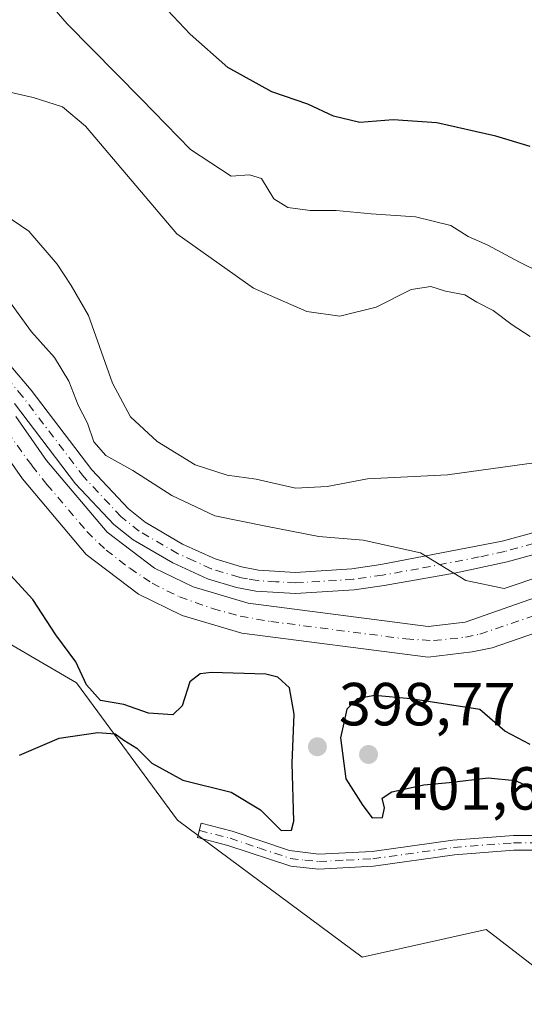
# Model space of a CAD drawing. Units: metres. Extents: x 590514 to 593972, y 4719770 to 4722128.
# Drawn here: x 593071 to 593155, y 4721188 to 4721350 of the extents above; entities that cross this region are included whole.
import ezdxf

# ---------------------------------------------------------------- set-up
doc = ezdxf.new("R2010")
doc.units = ezdxf.units.M
doc.header["$MEASUREMENT"] = 0
doc.linetypes.add('DGN Style 4', pattern=[2.638475, 1.318413, -0.659207, 0.001648, -0.659207])
for name, color, linetype, lineweight in [('Camino Cxs', 7, 'Continuous', 0), ('Camino eje', 30, 'DGN Style 4', 13), ('Corriente artificial Cxs', 4, 'Continuous', 13), ('Corriente artificial eje', 142, 'DGN Style 4', 0), ('Cultivos herbáceos CxS', 92, 'Continuous', 0), ('Curva de nivel maestra', 30, 'Continuous', 30), ('Curva de nivel normal', 30, 'Continuous', 0), ('Matorral CxS', 135, 'Continuous', 0), ('Pista no pavimentada Cxs', 111, 'Continuous', 0), ('Pista no pavimentada eje', 91, 'DGN Style 4', 0), ('Punto de cota en terreno', 7, 'Continuous', 0), ('Rótulo de punto de cota en terreno', 7, 'Continuous', 0), ('Suelo desnudo CxS', 253, 'Continuous', 0)]:
    doc.layers.add(name, color=color, linetype=linetype, lineweight=lineweight)
doc.styles.add('Style-Arial', font='txt')

# ---------------------------------------------------------------- blocks, each defined once
blk = doc.blocks.new('*U11')
at = {"layer": 'Matorral CxS', "color": 135, "linetype": 'Continuous', "lineweight": 0}
for points in [[(593315.1851, 4721077.0641, 381.0024), (593237.2521, 4721109.9433, 386.3149), (593212.8923, 4721138.1645, 389.9835), (593197.5797, 4721150.9349, 391.4292), (593170.9395, 4721170.3247, 393.5339), (593160.8905, 4721190.5409, 396.824), (593148.3901, 4721200.1569, 397.5789), (593127.9567, 4721195.6055, 396.2101), (593097.4915, 4721218.1913, 398.8547), (593080.8335, 4721240.7859, 400.5169), (593065.4483, 4721249.7661, 401.8689)], [(593066.8302, 4721281.6701, 396.6474), (593071.9101, 4721274.4101, 397.3278), (593082.4201, 4721261.9601, 396.1821), (593091.0602, 4721255.4301, 396.3363), (593098.2501, 4721251.9201, 395.8339), (593108.1102, 4721249.0001, 396.0215), (593138.8101, 4721245.0201, 396.035), (593146.0701, 4721245.9101, 395.5628), (593149.4201, 4721246.5901, 395.3674), (593161.1501, 4721250.6301, 394.8998)]]:
    blk.add_polyline3d(points, dxfattribs=at)
blk = doc.blocks.new('*U13')
at = {"layer": 'Cultivos herbáceos CxS', "color": 92, "linetype": 'Continuous', "lineweight": 0}
blk.add_polyline3d([(593065.4483, 4721249.7661, 401.8689), (593080.8335, 4721240.7859, 400.5169), (593097.4915, 4721218.1913, 398.8547), (593127.9567, 4721195.6055, 396.2101), (593148.3901, 4721200.1569, 397.5789), (593160.8905, 4721190.5409, 396.824), (593170.9395, 4721170.3247, 393.5339), (593197.5797, 4721150.9349, 391.4292), (593212.8923, 4721138.1645, 389.9835), (593237.2521, 4721109.9433, 386.3149), (593315.1851, 4721077.0641, 381.0024)], dxfattribs=at)
blk = doc.blocks.new('5PATER')
at = {"layer": 'Suelo desnudo CxS', "linetype": 'Continuous', "lineweight": 0}
h = blk.add_hatch(color=51, dxfattribs=at)
edge = h.paths.add_edge_path()
edge.add_ellipse((0, 0), major_axis=(-0.11, -0.111), ratio=0.999422, start_angle=0, end_angle=360)

msp = doc.modelspace()

# ---------------------------------------------------------------- linework, layer by layer
at = {"layer": 'Camino Cxs', "color": 7, "linetype": 'Continuous', "lineweight": 0}
msp.add_polyline3d([(593167.8001, 4721213.2101, 399.2956), (593152.9801, 4721213.2101, 399.187), (593143.1701, 4721212.4401, 398.8433), (593129.8201, 4721210.5901, 398.6156), (593120.7601, 4721210.1201, 398.6387), (593116.1801, 4721210.5701, 398.7173), (593105.8101, 4721214.0201, 398.5881), (593100.7901, 4721215.2901, 398.4793), (593101.3901, 4721217.6701, 398.997), (593106.5001, 4721216.3801, 399.0582), (593115.9601, 4721213.1801, 399.2592), (593120.8101, 4721212.5801, 399.0191), (593129.5801, 4721213.0301, 398.8765), (593142.9101, 4721214.8801, 399.1097), (593152.8901, 4721215.6601, 399.3797), (593167.6701, 4721215.6701, 399.5897)], dxfattribs=at)
msp.add_polyline3d([(593167.8001, 4721213.2101, 399.2956), (593152.9801, 4721213.2101, 399.187), (593143.1701, 4721212.4401, 398.8433), (593129.8201, 4721210.5901, 398.6156), (593120.7601, 4721210.1201, 398.6387), (593116.1801, 4721210.5701, 398.7173), (593105.8101, 4721214.0201, 398.5881), (593100.7901, 4721215.2901, 398.4793), (593101.3901, 4721217.6701, 398.997), (593106.5001, 4721216.3801, 399.0582), (593115.9601, 4721213.1801, 399.2592), (593120.8101, 4721212.5801, 399.0191), (593129.5801, 4721213.0301, 398.8765), (593142.9101, 4721214.8801, 399.1097), (593152.8901, 4721215.6601, 399.3797), (593167.6701, 4721215.6701, 399.5897)], dxfattribs=at)
at = {"layer": 'Camino eje', "color": 30, "linetype": 'DGN Style 4', "lineweight": 13}
msp.add_polyline3d([(593101.0901, 4721216.4801, 398.7364), (593106.1551, 4721215.2001, 398.8275), (593110.8851, 4721213.6001, 398.9996), (593116.0701, 4721211.8751, 399.0162), (593118.4951, 4721211.5751, 398.9821), (593120.7851, 4721211.3501, 398.8338), (593125.3151, 4721211.5851, 398.7334), (593129.7001, 4721211.8101, 398.7371), (593143.0401, 4721213.6601, 398.9754), (593152.9351, 4721214.4351, 399.2835), (593160.3251, 4721214.4401, 399.3019), (593167.7351, 4721214.4401, 399.442), (593170.0151, 4721214.6851, 399.578), (593172.1751, 4721214.9151, 399.6984), (593174.4101, 4721215.3501, 399.7507), (593176.8101, 4721215.8151, 399.7664), (593179.0551, 4721216.7101, 399.7317)], dxfattribs=at)
at = {"layer": 'Corriente artificial Cxs', "color": 4, "linetype": 'Continuous', "lineweight": 13}
for points in [[(593070.8301, 4721284.6901, 395.8991), (593075.8901, 4721277.4601, 395.8827), (593085.8901, 4721265.6201, 395.6306), (593093.6901, 4721259.7101, 395.6895), (593100.0701, 4721256.6101, 395.8831), (593109.1501, 4721253.9201, 395.9254), (593138.8201, 4721250.0701, 395.9495), (593144.9301, 4721250.8201, 395.9177), (593162.9601, 4721257.1001, 393.4866)], [(593070.8301, 4721284.6901, 395.8991), (593075.8901, 4721277.4601, 395.8827), (593085.8901, 4721265.6201, 395.6306), (593093.6901, 4721259.7101, 395.6895), (593100.0701, 4721256.6101, 395.8831), (593109.1501, 4721253.9201, 395.9254), (593138.8201, 4721250.0701, 395.9495), (593144.9301, 4721250.8201, 395.9177), (593162.9601, 4721257.1001, 393.4866), (593167.6601, 4721257.8901, 393.6854), (593172.5701, 4721257.7701, 394.6547), (593176.8801, 4721256.6501, 395.2307), (593196.1301, 4721247.2801, 395.5595)], [(593161.1501, 4721250.6301, 394.8998), (593149.4201, 4721246.5901, 395.3674), (593146.0701, 4721245.9101, 395.5628), (593138.8101, 4721245.0201, 396.035), (593108.1101, 4721249.0001, 396.0215), (593098.2501, 4721251.9201, 395.8339), (593091.0601, 4721255.4301, 396.3364), (593082.4201, 4721261.9601, 396.1821), (593071.9101, 4721274.4101, 397.3278), (593066.8301, 4721281.6701, 396.6475)], [(593226.5101, 4721248.8901, 391.2068), (593206.0901, 4721240.0901, 394.3718), (593203.2001, 4721238.5601, 394.6257), (593197.2701, 4721235.2701, 395.0095), (593194.4201, 4721234.1901, 394.9923), (593192.7701, 4721233.9301, 394.9911), (593188.5601, 4721234.7001, 395.3424), (593182.6301, 4721237.3601, 394.7281), (593174.9901, 4721241.0701, 396.3442), (593176.5201, 4721244.9301, 396.1296), (593175.5101, 4721252.1401, 395.2323), (593171.5501, 4721252.9601, 395.0596), (593168.9501, 4721252.9401, 394.8796), (593161.1501, 4721250.6301, 394.8998), (593149.4201, 4721246.5901, 395.3674), (593146.0701, 4721245.9101, 395.5628), (593138.8101, 4721245.0201, 396.035), (593108.1101, 4721249.0001, 396.0215), (593098.2501, 4721251.9201, 395.8339), (593091.0601, 4721255.4301, 396.3364), (593082.4201, 4721261.9601, 396.1821), (593071.9101, 4721274.4101, 397.3278), (593066.8301, 4721281.6701, 396.6475)]]:
    msp.add_polyline3d(points, dxfattribs=at)
at = {"layer": 'Corriente artificial eje', "color": 142, "linetype": 'DGN Style 4', "lineweight": 0}
msp.add_polyline3d([(593067.8266, 4721284.3842, 395.6805), (593073.4596, 4721276.6456, 396.2492), (593075.9593, 4721273.5026, 395.8572), (593082.5396, 4721265.7473, 395.4428), (593085.7171, 4721262.6962, 395.2996), (593089.6038, 4721259.6858, 395.6367), (593093.2986, 4721257.2203, 395.3888), (593097.8189, 4721254.9654, 395.6742), (593103.2845, 4721253.0488, 395.4452), (593107.8401, 4721251.7982, 395.693), (593112.8695, 4721250.919, 395.9687), (593135.1347, 4721248.0397, 395.4851), (593139.7214, 4721247.7716, 395.3701), (593144.978, 4721248.323, 395.3514), (593147.3489, 4721248.8359, 395.3236), (593160.9219, 4721253.4489, 394.4428)], dxfattribs=at)
at = {"layer": 'Cultivos herbáceos CxS', "color": 92, "linetype": 'Continuous', "lineweight": 0}
msp.add_polyline3d([(593065.4483, 4721249.7661, 401.8689), (593080.8335, 4721240.7859, 400.5169), (593097.4915, 4721218.1913, 398.8547), (593127.9567, 4721195.6055, 396.2101), (593148.3901, 4721200.1569, 397.5789), (593160.8905, 4721190.5409, 396.824), (593170.9395, 4721170.3247, 393.5339), (593197.5797, 4721150.9349, 391.4292), (593212.8923, 4721138.1645, 389.9835), (593237.2521, 4721109.9433, 386.3149), (593315.1851, 4721077.0641, 381.0024)], dxfattribs=at)
at = {"layer": 'Curva de nivel maestra', "color": 30, "linetype": 'Continuous', "lineweight": 30, "flags": 128}
for points, elevation in [([(593155.68, 4721329.2301), (593150.02, 4721330.9101), (593140.28, 4721333.1101), (593133.05, 4721333.6001), (593127.58, 4721333.1801), (593123.22, 4721334.2401), (593118.99, 4721336.2001), (593113.03, 4721338.2101), (593105.8, 4721342.2301), (593099.56, 4721347.7101), (593091.14, 4721356.7001)], 375), ([(593071.45, 4721228.8601), (593077.99, 4721231.6601), (593084.36, 4721232.6301), (593087.2, 4721232.4201), (593088.63, 4721231.3401), (593090.8, 4721230.0201), (593093.24, 4721227.5701), (593098.35, 4721224.7401), (593106.36, 4721222.8101), (593111.17, 4721219.9001), (593114.58, 4721216.4601), (593116.28, 4721216.5101), (593116.69, 4721218.0001), (593116.4, 4721227.5801), (593116.76, 4721235.6201), (593115.97, 4721240.0101), (593114.05, 4721241.7201), (593112.06, 4721242.2401), (593103.08, 4721242.5101), (593101.21, 4721242.2801), (593099.5, 4721240.9801), (593098.26, 4721237.0401), (593096.7, 4721235.5201), (593092.73, 4721235.8301), (593088.62, 4721237.2101), (593084.77, 4721237.8701), (593082.47, 4721240.4601), (593080.7, 4721244.2901), (593077.42, 4721248.7201), (593073.61, 4721254.5401), (593069.34, 4721259.2001)], 400), ([(593155.67, 4721230.6701), (593151.47, 4721232.8401), (593147.35, 4721236.3901), (593135.99, 4721238.1801), (593130, 4721238.7301), (593127.11, 4721238.1801), (593125.4, 4721236.4501), (593124.36, 4721231.7501), (593125.25, 4721224.9601), (593128.06, 4721220.6101), (593129.62, 4721218.5601), (593131.33, 4721218.6101), (593131.62, 4721220.2301), (593131.26, 4721221.7901), (593132.84, 4721222.8601), (593138.1, 4721224.0001), (593142.28, 4721224.3601), (593148.76, 4721225.1601), (593153.21, 4721224.6901), (593155.04, 4721223.8901)], 400)]:
    msp.add_lwpolyline(points, dxfattribs=dict(at, elevation=elevation))
at = {"layer": 'Curva de nivel normal', "color": 30, "linetype": 'Continuous', "lineweight": 0, "flags": 128}
for points, elevation in [([(593072.2, 4721357.6701), (593079.28, 4721349.4201), (593091.49, 4721337.0801), (593099.63, 4721328.7001), (593106.36, 4721324.3201), (593109.36, 4721324.5301), (593111.36, 4721323.9201), (593113.36, 4721320.6101), (593115.69, 4721319.1401), (593119.36, 4721318.6901), (593123.65, 4721318.6901), (593129.45, 4721318.1401), (593136.72, 4721317.6401), (593142.58, 4721316.1701), (593145.43, 4721314.3601), (593148.68, 4721312.9401), (593153.88, 4721310.1401), (593161.38, 4721306.4901)], 380), ([(593066.65, 4721338.9001), (593073.69, 4721337.2801), (593078.51, 4721335.7601), (593082.31, 4721332.5701), (593097.38, 4721314.8101), (593110.03, 4721305.8801), (593118.8, 4721302.0101), (593124.26, 4721301.2701), (593130.24, 4721302.7201), (593136.02, 4721305.6201), (593139.25, 4721306.1201), (593141.7, 4721305.3601), (593144.88, 4721304.7801), (593146.85, 4721303.5601), (593149.58, 4721302.1801), (593152.67, 4721299.8301), (593155.66, 4721297.9201)], 385), ([(593067.43, 4721319.0201), (593072.98, 4721315.2301), (593077.65, 4721309.8401), (593079.96, 4721306.3001), (593082.81, 4721301.3701), (593086.76, 4721290.2201), (593089.71, 4721284.6601), (593094.12, 4721280.5601), (593100.42, 4721276.7401), (593105.68, 4721275.0301), (593110.48, 4721274.4001), (593116.96, 4721272.8801), (593122.19, 4721273.1901), (593128.81, 4721274.4401), (593142.02, 4721275.1001), (593156.68, 4721277.1301)], 390), ([(593157.7309, 4721258.4988), (593151.3809, 4721256.3821), (593145.07, 4721257.6801), (593137.56, 4721262.2101), (593128.13, 4721264.3001), (593120.78, 4721264.9501), (593112.05, 4721266.6301), (593103.65, 4721268.3501), (593096.58, 4721271.7101), (593090.13, 4721275.8201), (593085.68, 4721278.2801), (593083.68, 4721280.5301), (593082.64, 4721283.6001), (593081.09, 4721286.5801), (593079.56, 4721290.5401), (593077.2, 4721294.4501), (593073.4, 4721298.6601), (593069.75, 4721303.6601)], 395)]:
    msp.add_lwpolyline(points, dxfattribs=dict(at, elevation=elevation))
at = {"layer": 'Matorral CxS', "color": 135, "linetype": 'Continuous', "lineweight": 0}
for points in [[(593299.2801, 4721282.4101, 372.3315), (593275.6701, 4721272.3801, 378.1526), (593255.0501, 4721263.3701, 383.626), (593234.7301, 4721255.4601, 388.4365), (593225.6001, 4721250.4401, 391.0153), (593202.5301, 4721241.1601, 394.4267), (593199.3801, 4721241.1401, 394.7577), (593203.0401, 4721243.1401, 394.405), (593199.5401, 4721249.5201, 395.4996), (593196.1302, 4721247.2801, 395.5595), (593176.8801, 4721256.6501, 395.2307), (593172.5701, 4721257.7701, 394.6547), (593167.6601, 4721257.8901, 393.6854), (593162.9601, 4721257.1001, 393.4866), (593144.9301, 4721250.8201, 395.9177), (593138.8201, 4721250.0701, 395.9495), (593109.1501, 4721253.9201, 395.9254), (593100.0701, 4721256.6101, 395.8831), (593093.6901, 4721259.7101, 395.6895), (593085.8901, 4721265.6201, 395.6306), (593075.8901, 4721277.4601, 395.8827), (593070.8301, 4721284.6901, 395.8991)], [(593070.8301, 4721284.6901, 395.8991), (593075.8901, 4721277.4601, 395.8827), (593085.8901, 4721265.6201, 395.6306), (593093.6901, 4721259.7101, 395.6895), (593100.0701, 4721256.6101, 395.8831), (593109.1501, 4721253.9201, 395.9254), (593138.8201, 4721250.0701, 395.9495), (593144.9301, 4721250.8201, 395.9177), (593162.9601, 4721257.1001, 393.4866), (593167.6601, 4721257.8901, 393.6854), (593172.5701, 4721257.7701, 394.6547), (593176.8801, 4721256.6501, 395.2307), (593196.1302, 4721247.2801, 395.5595), (593199.5401, 4721249.5201, 395.4996), (593203.0401, 4721243.1401, 394.405), (593199.3801, 4721241.1401, 394.7577), (593202.5301, 4721241.1601, 394.4267), (593225.6001, 4721250.4401, 391.0153), (593234.7301, 4721255.4601, 388.4365), (593255.0501, 4721263.3701, 383.626), (593275.6701, 4721272.3801, 378.1526), (593299.2801, 4721282.4101, 372.3315)], [(593066.8302, 4721281.6701, 396.6474), (593071.9101, 4721274.4101, 397.3278), (593082.4201, 4721261.9601, 396.1821), (593091.0602, 4721255.4301, 396.3363), (593098.2501, 4721251.9201, 395.8339), (593108.1102, 4721249.0001, 396.0215), (593138.8101, 4721245.0201, 396.035), (593146.0701, 4721245.9101, 395.5628), (593149.4201, 4721246.5901, 395.3674), (593161.1501, 4721250.6301, 394.8998)], [(593065.4483, 4721249.7661, 401.8689), (593080.8335, 4721240.7859, 400.5169), (593097.4915, 4721218.1913, 398.8547), (593127.9567, 4721195.6055, 396.2101), (593148.3901, 4721200.1569, 397.5789), (593160.8905, 4721190.5409, 396.824), (593170.9395, 4721170.3247, 393.5339), (593197.5797, 4721150.9349, 391.4292), (593212.8923, 4721138.1645, 389.9835), (593237.2521, 4721109.9433, 386.3149), (593315.1851, 4721077.0641, 381.0024)]]:
    msp.add_polyline3d(points, dxfattribs=at)
at = {"layer": 'Pista no pavimentada Cxs', "color": 111, "linetype": 'Continuous', "lineweight": 0}
for points in [[(593066.6001, 4721296.9801, 396.5157), (593073.3301, 4721289.0701, 396.6195), (593083.3701, 4721275.8901, 396.5647), (593089.3801, 4721269.4901, 396.5082), (593092.1601, 4721267.2801, 396.613), (593098.3201, 4721263.6901, 396.6327), (593103.6801, 4721261.2401, 397.0184), (593108.0501, 4721259.9101, 397.0277), (593110.8401, 4721259.4001, 397.0611), (593116.9701, 4721259.0201, 396.9304), (593126.2701, 4721259.6201, 396.3734), (593131.0301, 4721260.2901, 395.9943), (593151.0501, 4721264.1701, 393.7544), (593160.5601, 4721266.7601, 394.6166)], [(593066.6001, 4721296.9801, 396.5157), (593073.3301, 4721289.0701, 396.6195), (593083.3701, 4721275.8901, 396.5647), (593089.3801, 4721269.4901, 396.5082), (593092.1601, 4721267.2801, 396.613), (593098.3201, 4721263.6901, 396.6327), (593103.6801, 4721261.2401, 397.0184), (593108.0501, 4721259.9101, 397.0277), (593110.8401, 4721259.4001, 397.0611), (593116.9701, 4721259.0201, 396.9304), (593126.2701, 4721259.6201, 396.3734), (593131.0301, 4721260.2901, 395.9943), (593151.0501, 4721264.1701, 393.7544), (593160.5601, 4721266.7601, 394.6166)], [(593161.5201, 4721263.3901, 393.6463), (593151.8901, 4721260.7601, 393.7365), (593143.4701, 4721258.9301, 395.4909), (593131.5801, 4721256.8301, 396.3211), (593126.6301, 4721256.1301, 396.4695), (593116.9701, 4721255.5101, 396.6526), (593110.4101, 4721255.9101, 396.5655), (593107.2201, 4721256.5001, 396.4883), (593102.4301, 4721257.9601, 396.471), (593096.7101, 4721260.5701, 396.2687), (593090.1701, 4721264.3801, 396.1699), (593087.0001, 4721266.9001, 396.2401), (593080.6901, 4721273.6201, 396.1485), (593070.6001, 4721286.8701, 396.2437)], [(593161.5201, 4721263.3901, 393.6463), (593151.8901, 4721260.7601, 393.7365), (593143.4701, 4721258.9301, 395.4909), (593131.5801, 4721256.8301, 396.3211), (593126.6301, 4721256.1301, 396.4695), (593116.9701, 4721255.5101, 396.6526), (593110.4101, 4721255.9101, 396.5655), (593107.2201, 4721256.5001, 396.4883), (593102.4301, 4721257.9601, 396.471), (593096.7101, 4721260.5701, 396.2687), (593090.1701, 4721264.3801, 396.1699), (593087.0001, 4721266.9001, 396.2401), (593080.6901, 4721273.6201, 396.1485), (593070.6001, 4721286.8701, 396.2437)]]:
    msp.add_polyline3d(points, dxfattribs=at)
at = {"layer": 'Pista no pavimentada eje', "color": 91, "linetype": 'DGN Style 4', "lineweight": 0}
msp.add_polyline3d([(593156.2851, 4721263.7801, 393.8058), (593151.4701, 4721262.4651, 393.7587), (593147.2601, 4721261.5501, 394.5764), (593137.2501, 4721259.6101, 395.8863), (593131.3051, 4721258.5601, 396.1886), (593126.4501, 4721257.8751, 396.5096), (593116.9701, 4721257.2651, 396.9757), (593113.6901, 4721257.4651, 397.0055), (593110.6251, 4721257.6551, 396.8999), (593109.0301, 4721257.9501, 396.8321), (593107.6351, 4721258.2051, 396.7847), (593103.0551, 4721259.6001, 396.7485), (593100.1951, 4721260.9051, 396.6489), (593097.5151, 4721262.1301, 396.4952), (593091.1651, 4721265.8301, 396.4122), (593088.1901, 4721268.1951, 396.4392), (593082.0301, 4721274.7551, 396.3996), (593071.9651, 4721287.9701, 396.479), (593065.3601, 4721295.7351, 396.4245)], dxfattribs=at)
at = {"layer": 'Suelo desnudo CxS', "color": 253, "linetype": 'Continuous', "lineweight": 0}
for points in [[(593070.8301, 4721284.6901, 395.8991), (593075.8901, 4721277.4601, 395.8827), (593085.8901, 4721265.6201, 395.6306), (593093.6901, 4721259.7101, 395.6895), (593100.0701, 4721256.6101, 395.8831), (593109.1501, 4721253.9201, 395.9254), (593138.8201, 4721250.0701, 395.9495), (593144.9301, 4721250.8201, 395.9177), (593162.9601, 4721257.1001, 393.4866), (593167.6601, 4721257.8901, 393.6854), (593172.5701, 4721257.7701, 394.6547), (593176.8801, 4721256.6501, 395.2307), (593196.1302, 4721247.2801, 395.5595), (593199.5401, 4721249.5201, 395.4996), (593203.0401, 4721243.1401, 394.405), (593199.3801, 4721241.1401, 394.7577), (593202.5301, 4721241.1601, 394.4267), (593225.6001, 4721250.4401, 391.0153), (593234.7301, 4721255.4601, 388.4365), (593255.0501, 4721263.3701, 383.626), (593275.6701, 4721272.3801, 378.1526), (593299.2801, 4721282.4101, 372.3315)], [(593070.8301, 4721284.6901, 395.8991), (593075.8901, 4721277.4601, 395.8827), (593085.8901, 4721265.6201, 395.6306), (593093.6901, 4721259.7101, 395.6895), (593100.0701, 4721256.6101, 395.8831), (593109.1501, 4721253.9201, 395.9254), (593138.8201, 4721250.0701, 395.9495), (593144.9301, 4721250.8201, 395.9177), (593162.9601, 4721257.1001, 393.4866), (593167.6601, 4721257.8901, 393.6854), (593172.5701, 4721257.7701, 394.6547), (593176.8801, 4721256.6501, 395.2307), (593196.1302, 4721247.2801, 395.5595), (593199.5401, 4721249.5201, 395.4996), (593203.0401, 4721243.1401, 394.405), (593199.3801, 4721241.1401, 394.7577), (593202.5301, 4721241.1601, 394.4267), (593225.6001, 4721250.4401, 391.0153), (593234.7301, 4721255.4601, 388.4365), (593255.0501, 4721263.3701, 383.626), (593275.6701, 4721272.3801, 378.1526), (593299.2801, 4721282.4101, 372.3315)], [(593161.1501, 4721250.6301, 394.8998), (593149.4201, 4721246.5901, 395.3674), (593146.0701, 4721245.9101, 395.5628), (593138.8101, 4721245.0201, 396.035), (593108.1102, 4721249.0001, 396.0215), (593098.2501, 4721251.9201, 395.8339), (593091.0602, 4721255.4301, 396.3363), (593082.4201, 4721261.9601, 396.1821), (593071.9101, 4721274.4101, 397.3278), (593066.8302, 4721281.6701, 396.6474)], [(593066.8302, 4721281.6701, 396.6474), (593071.9101, 4721274.4101, 397.3278), (593082.4201, 4721261.9601, 396.1821), (593091.0602, 4721255.4301, 396.3363), (593098.2501, 4721251.9201, 395.8339), (593108.1102, 4721249.0001, 396.0215), (593138.8101, 4721245.0201, 396.035), (593146.0701, 4721245.9101, 395.5628), (593149.4201, 4721246.5901, 395.3674), (593161.1501, 4721250.6301, 394.8998)]]:
    msp.add_polyline3d(points, dxfattribs=at)

# ---------------------------------------------------------------- block references
at = {"layer": 'Cultivos herbáceos CxS', "color": 92, "linetype": 'Continuous', "lineweight": 0}
msp.add_blockref('*U13', (0, 0), dxfattribs=at)
at = {"layer": 'Matorral CxS', "color": 135, "linetype": 'Continuous', "lineweight": 0}
msp.add_blockref('*U11', (0, 0), dxfattribs=at)
at = {"layer": 'Punto de cota en terreno', "color": 7, "linetype": 'Continuous', "lineweight": 0, "xscale": 10, "yscale": 10, "zscale": 10}
for p in [(593120.57, 4721230.27, 398.77), (593129, 4721229, 401.68)]:
    msp.add_blockref('5PATER', p, dxfattribs=at)

# ---------------------------------------------------------------- texts
at = {"layer": 'Rótulo de punto de cota en terreno', "color": 7, "linetype": 'Continuous', "lineweight": 0, "style": 'Style-Arial'}
for s, p in [('398,77', (593124.0978, 4721233.7978)), ('401,68', (593133.4097, 4721219.9071))]:
    msp.add_text(s, height=7, dxfattribs=at).set_placement(p)

doc.saveas('drawing.dxf')
